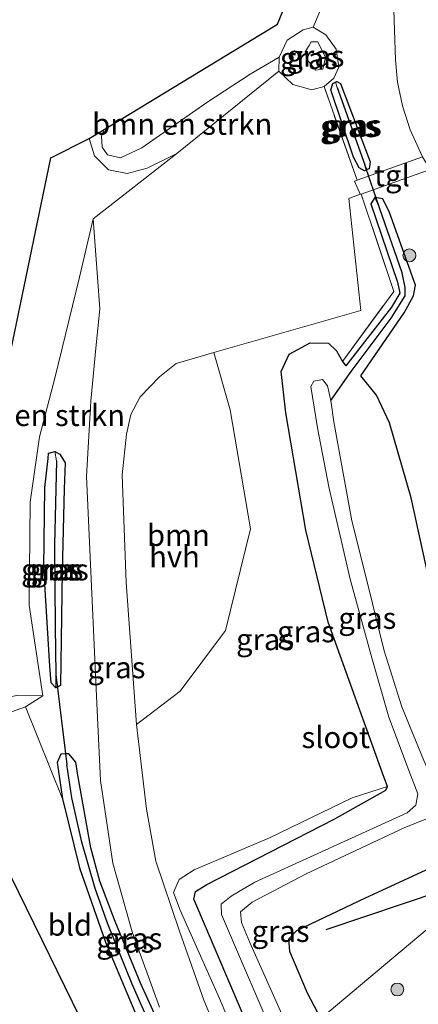
# Model space of a CAD drawing. Units: metres. Extents: x 197449 to 200000, y 389658 to 393751.
# Drawn here: x 198944 to 198990, y 390670 to 390785 of the extents above; entities that cross this region are included whole.
import ezdxf
from ezdxf.enums import TextEntityAlignment as Align

# ---------------------------------------------------------------- set-up
doc = ezdxf.new("R2010")
doc.units = ezdxf.units.M
doc.linetypes.add('IE-TERREINAFSCHEIDING', pattern=[10, 8, -2])
doc.layers.get('0').update_dxf_attribs({"lineweight": 25})
for name, color, linetype, lineweight in [('B-ME-GR-BOMENRIJ-L-B1', 10, 'Continuous', 25), ('B-ME-GR-BOMENSTRUIKEN-GV-B6', 93, 'Continuous', 18), ('B-ME-GR-BOOM-GV-B6', 93, 'Continuous', 18), ('B-ME-GR-BOOM-S-B1', 93, 'Continuous', 18), ('B-ME-GW-INSTEEKWATERGANG-L-B1', 10, 'Continuous', 25), ('B-ME-GW-KRUINLIJN-L-B1', 93, 'Continuous', 18), ('B-ME-GW-TEENLIJN-L-B1', 93, 'Continuous', 18), ('B-ME-GW-WATERGANG-GREPPEL-L-B1', 10, 'Continuous', 25), ('B-ME-IE-GRASLAND-GV-B6', 93, 'Continuous', 18), ('B-ME-IE-GRONDWERKLIJN-GROND_INGERICHT-GV-B6', 253, 'Continuous', 18), ('B-ME-IE-HULPGEOMETRIE-L-B1', 53, 'Continuous', 18), ('B-ME-IE-TERREINAFSCHEIDING-RASTERHEKWERK-L-B1', 8, 'IE-TERREINAFSCHEIDING', 18), ('B-ME-KG-KADASTRAAL-OPNAMEDTMGRENS-L-B1', 10, 'Continuous', 25), ('B-ME-KW-DUIKER-L-B1', 10, 'Continuous', 25), ('B-ME-OG-WATER-GV-B6', 153, 'Continuous', 18), ('B-ME-VH-VERH_SOORT-BITUMEN-GV-B6', 8, 'IE-TERREINAFSCHEIDING-NATUURLIJK-HOUTWAL', 18), ('B-ME-VH-VERH_SOORT-HALF_VERHARDING-GV-B6', 8, 'IE-TERREINAFSCHEIDING-NATUURLIJK-HOUTWAL', 18), ('B-ME-VH-VERH_SOORT-TEGELS-GV-B6', 8, 'Continuous', 18)]:
    doc.layers.add(name, color=color, linetype=linetype, lineweight=lineweight)
doc.styles.add('NLCS-ISO', font='NLCS-ISO.TTF')
doc.linetypes.add('IE-TERREINAFSCHEIDING-NATUURLIJK-HOUTWAL', pattern='A,7,-1.5,[67,NLCS.SHX,S=0.75,R=45,X=0,Y=0],-1.5,7,-1.5,[70,NLCS.SHX,S=0.75,R=0,X=0,Y=0],-1.5', length=20)

# ---------------------------------------------------------------- blocks, each defined once
blk = doc.blocks.new('boom')
blk.add_hatch(color=256).paths.add_polyline_path([(-0.75, 0, 1), (0.75, 0, 1)])
blk.add_circle((0, 0), 0.75)

msp = doc.modelspace()

# ---------------------------------------------------------------- linework, layer by layer
at = {"layer": 'B-ME-GR-BOMENRIJ-L-B1'}
msp.add_line((198997.19, 390685.16, 25.07), (198979.23, 390679.11, 24.67), dxfattribs=at)
at = {"layer": 'B-ME-GR-BOMENSTRUIKEN-GV-B6'}
for points in [[(199001.87, 390850.13, 25.87), (199000.04, 390836.9, 25.68), (198996.26, 390825.38, 25.63), (198992.28, 390814.2, 25.53), (198988.81, 390815.75, 25.66), (198987.37, 390807.82, 25.46), (198982.73, 390796.03, 25.46), (198977.74, 390784.33, 25.59), (198976.57, 390783.99, 25.73), (198974.71, 390782.79, 25.8), (198973.77, 390780.81, 26.12), (198970.39, 390778.85, 26.17), (198965.35, 390775.52, 26.38), (198957.76, 390770.24, 26.38), (198955.27, 390769.09, 26.41), (198953.75, 390769.42, 26.51), (198953.13, 390770.33, 26.47), (198953.06, 390771.59, 26.49), (198953.37, 390772.39, 26.64), (198973.58, 390784.68, 26.23), (198989.17, 390822.78, 26.03), (198998.83, 390865.06, 25.96)], [(198973.77, 390780.81, 26.12), (198973.73, 390779.17, 25.83), (198961.83, 390769.57, 25.6), (198958.37, 390767.89, 25.8), (198956.03, 390767.26, 25.93), (198953.85, 390767.68, 26.06), (198952.22, 390769.32, 26.09), (198951.61, 390771.35, 26.13), (198953.37, 390772.39, 26.64), (198953.06, 390771.59, 26.49), (198953.13, 390770.33, 26.47), (198953.75, 390769.42, 26.51), (198955.27, 390769.09, 26.41), (198957.76, 390770.24, 26.38), (198965.35, 390775.52, 26.38), (198970.39, 390778.85, 26.17), (198973.77, 390780.81, 26.12)], [(198933.62, 390704.05, 26.4), (198947.13, 390769.07, 26.12), (198951.61, 390771.35, 26.13), (198952.22, 390769.32, 26.09), (198953.85, 390767.68, 26.06), (198956.03, 390767.26, 25.93), (198958.37, 390767.89, 25.8), (198961.83, 390769.57, 25.6), (198952.08, 390761.98, 25.69), (198950.47, 390755.19, 25.8), (198947.66, 390743.57, 25.81), (198945.82, 390736.56, 25.8), (198944.71, 390728.95, 25.8), (198944.61, 390716.94, 25.94), (198946.21, 390706.4, 25.84), (198943.35, 390706.47, 26), (198937.83, 390705.37, 26.35), (198933.62, 390704.05, 26.4)]]:
    msp.add_polyline3d(points, dxfattribs=at)
at = {"layer": 'B-ME-GR-BOOM-GV-B6'}
msp.add_polyline3d([(198957.11, 390703.04, 25.69), (198955.94, 390719.61, 25.65), (198955.44, 390732.16, 25.55), (198955.97, 390736.89, 25.51), (198956.46, 390739.18, 25.47), (198957.54, 390741.22, 25.47), (198959.83, 390743.55, 25.47), (198961.75, 390745.12, 25.48), (198966.14, 390746.39, 25.45), (198968.05, 390739.73, 25.34), (198970.42, 390725.86, 25.31), (198967.49, 390714.02, 25.37), (198962.21, 390706.95, 25.54), (198957.11, 390703.04, 25.69)], dxfattribs=at)
at = {"layer": 'B-ME-GW-INSTEEKWATERGANG-L-B1'}
for points in [[(198980.94, 390777.74, 25.51), (198984.39, 390768.62, 25.48), (198984.25, 390767.8, 25.49), (198984.05, 390767.71, 25.49), (198983.74, 390767.58, 25.49), (198983.08, 390767.91, 25.49), (198982.42, 390769.17, 25.49), (198979.8, 390777.02, 25.5), (198980.04, 390777.76, 25.5), (198980.32, 390777.9, 25.5), (198980.5, 390777.98, 25.5), (198980.94, 390777.74, 25.51)], [(198992.86, 390712.61, 25.04), (198989.17, 390729.47, 25.12), (198986.62, 390738.21, 25.1), (198985.12, 390741.43, 25.1), (198983.29, 390743.67, 25.16), (198988.35, 390751.04, 25.45), (198989.42, 390753.02, 25.49), (198989.67, 390754.25, 25.49), (198986.63, 390762.71, 25.52), (198985.85, 390764.31, 25.52), (198984.91, 390764.46, 25.52), (198984.46, 390763.71, 25.53), (198987.56, 390754.61, 25.47), (198987.84, 390753.33, 25.47), (198986.89, 390751.67, 25.47), (198981.55, 390744.86, 25.11)], [(198972.09, 390663.3, 24.64), (198963.83, 390682.69, 24.64), (198964.01, 390683.6, 24.62), (198965.33, 390684.42, 24.62), (198980.19, 390692.01, 24.62), (198986.22, 390695.41, 24.96), (198986.42, 390695.84, 24.96), (198985.96, 390696.96, 24.96), (198979.48, 390714.96, 25.23), (198976.87, 390725.69, 25.28), (198974.55, 390739.36, 25.27), (198974.02, 390744.18, 25.27), (198974.95, 390746.22, 25.27), (198977.39, 390747.53, 25.27), (198979.54, 390747.48, 25.26), (198980.47, 390746.59, 25.26), (198981.14, 390745.34, 25.17), (198981.55, 390744.86, 25.11)], [(198947.61, 390734.87, 25.66), (198948.2, 390734.56, 25.66), (198948.8, 390733.55, 25.65), (198948.71, 390730.51, 25.62), (198948.45, 390720.91, 25.69), (198948.27, 390707.6, 25.69), (198947.73, 390707.31, 25.69), (198947.19, 390707.91, 25.69), (198947.02, 390709.85, 25.7), (198946.31, 390721.32, 25.79), (198946.42, 390730.66, 25.68), (198946.82, 390734.05, 25.68), (198946.85, 390734.67, 25.68), (198947.61, 390734.87, 25.66)], [(198964.68, 390657.4, 25.67), (198957.63, 390672.84, 25.73), (198954.64, 390680.1, 25.79), (198952.87, 390684.8, 25.79), (198951.82, 390688.66, 25.79), (198950.29, 390697.13, 25.84), (198950.05, 390698.64, 25.85), (198949.24, 390699.61, 25.88), (198948.84, 390699.61, 25.9), (198948.32, 390699.6, 25.92), (198947.86, 390698.62, 25.93), (198948.49, 390694.38, 25.91), (198950.48, 390686.35, 25.86), (198953.51, 390677.67, 25.84), (198962.72, 390655.81, 25.82)], [(198978.63, 390668.77, 24.43), (198977.09, 390671.72, 24.43), (198975.01, 390676.6, 24.47), (198974.88, 390678.08, 24.47), (198975.83, 390679.03, 24.48), (198983.84, 390682.85, 24.64), (198994.89, 390687.94, 24.89)]]:
    msp.add_polyline3d(points, dxfattribs=at)
at = {"layer": 'B-ME-GW-KRUINLIJN-L-B1'}
for points in [[(198977.27, 390782.17, 26.96), (198976.81, 390781.45, 26.96), (198977.04, 390780.5, 26.96), (198978.04, 390779.31, 26.92), (198978.87, 390779.4, 26.89), (198979.18, 390780.78, 26.82), (198978.28, 390782.59, 26.82), (198977.49, 390782.59, 26.82), (198977.27, 390782.17, 26.96)], [(198973.77, 390780.81, 26.12), (198970.39, 390778.85, 26.17), (198965.35, 390775.52, 26.38), (198957.76, 390770.24, 26.38), (198955.27, 390769.09, 26.41), (198953.75, 390769.42, 26.51), (198953.13, 390770.33, 26.47), (198953.06, 390771.59, 26.49), (198953.37, 390772.39, 26.64)], [(198986.42, 390695.84, 24.96), (198982.29, 390694.52, 25.24), (198972.63, 390689.85, 25.36), (198963.85, 390686.11, 25.47), (198962.09, 390684.97, 25.52), (198961.45, 390683.48, 25.52), (198962.22, 390681.41, 25.54), (198966.81, 390671.11, 25.48), (198970.63, 390662.08, 25.49)]]:
    msp.add_polyline3d(points, dxfattribs=at)
at = {"layer": 'B-ME-GW-TEENLIJN-L-B1'}
msp.add_line((198944.17, 390705.1, 25.86), (198946.21, 390706.4, 25.84), dxfattribs=at)
for points in [[(198979, 390777.38, 25.57), (198980.13, 390778.36, 25.58), (198980.74, 390779.64, 25.49), (198980.4, 390781.74, 25.5), (198979.2, 390783.41, 25.69), (198977.74, 390784.33, 25.59)], [(198951.61, 390771.35, 26.13), (198952.22, 390769.32, 26.09), (198953.85, 390767.68, 26.06), (198956.03, 390767.26, 25.93), (198958.37, 390767.89, 25.8), (198961.83, 390769.57, 25.6)]]:
    msp.add_polyline3d(points, dxfattribs=at)
at = {"layer": 'B-ME-GW-WATERGANG-GREPPEL-L-B1'}
msp.add_line((198980.52, 390777.27, 25.14), (198983.75, 390768.26, 25.14), dxfattribs=at)
for points in [[(198979.79, 390740.82, 23.73), (198982.18, 390744.19, 24.67), (198986.83, 390750.41, 24.9), (198988.45, 390752.99, 24.99), (198988.48, 390753.99, 24.99), (198988.1, 390755.68, 24.99), (198985.51, 390763.14, 24.99)], [(198947.78, 390733.79, 25.41), (198947.55, 390723.96, 25.36), (198947.64, 390714.5, 25.36), (198947.73, 390708.88, 25.46)], [(198963.78, 390656.58, 25.18), (198956.62, 390672.79, 25.28), (198953.73, 390679.9, 25.41), (198952.3, 390683.93, 25.41), (198950.75, 390689.33, 25.42), (198949.59, 390694.5, 25.45), (198948.99, 390698.38, 25.47)]]:
    msp.add_polyline3d(points, dxfattribs=at)
at = {"layer": 'B-ME-IE-GRASLAND-GV-B6'}
for points in [[(198987.05, 390788.67, 25.35), (198987.35, 390780.51, 25.33), (198987.57, 390777.9, 25.34), (198988.15, 390775.14, 25.35), (198989.05, 390772.33, 25.36), (198990.5, 390769.19, 25.37), (198982.87, 390766.49, 25.54), (198979, 390777.38, 25.57), (198980.13, 390778.36, 25.58), (198980.74, 390779.64, 25.49), (198980.4, 390781.74, 25.5), (198979.2, 390783.41, 25.69), (198977.74, 390784.33, 25.59), (198982.73, 390796.03, 25.46)], [(198977.74, 390784.33, 25.59), (198979.2, 390783.41, 25.69), (198980.4, 390781.74, 25.5), (198980.74, 390779.64, 25.49), (198980.13, 390778.36, 25.58), (198979, 390777.38, 25.57), (198977.57, 390777.02, 25.57), (198975.36, 390777.63, 25.57), (198973.73, 390779.17, 25.83), (198973.77, 390780.81, 26.12), (198974.71, 390782.79, 25.8), (198976.57, 390783.99, 25.73), (198977.74, 390784.33, 25.59)], [(198977.27, 390782.17, 26.96), (198977.49, 390782.59, 26.82), (198978.28, 390782.59, 26.82), (198979.18, 390780.78, 26.82), (198978.87, 390779.4, 26.89), (198978.04, 390779.31, 26.92), (198977.04, 390780.5, 26.96), (198976.81, 390781.45, 26.96), (198977.27, 390782.17, 26.96)], [(198977.27, 390782.17, 26.96), (198976.81, 390781.45, 26.96), (198977.04, 390780.5, 26.96), (198978.04, 390779.31, 26.92), (198978.87, 390779.4, 26.89), (198979.18, 390780.78, 26.82), (198978.28, 390782.59, 26.82), (198977.49, 390782.59, 26.82), (198977.27, 390782.17, 26.96)], [(198980.32, 390777.9, 25.5), (198980.04, 390777.76, 25.5), (198979.8, 390777.02, 25.5), (198982.42, 390769.17, 25.49), (198983.08, 390767.91, 25.49), (198983.74, 390767.58, 25.49), (198984.05, 390767.71, 25.49), (198984.25, 390767.8, 25.49), (198984.39, 390768.62, 25.48), (198980.94, 390777.74, 25.51), (198980.5, 390777.98, 25.5), (198980.32, 390777.9, 25.5)], [(198980.32, 390777.9, 25.5), (198980.52, 390777.27, 25.14), (198983.75, 390768.26, 25.14), (198984.05, 390767.71, 25.49), (198983.74, 390767.58, 25.49), (198983.08, 390767.91, 25.49), (198982.42, 390769.17, 25.49), (198979.8, 390777.02, 25.5), (198980.04, 390777.76, 25.5), (198980.32, 390777.9, 25.5)], [(198980.32, 390777.9, 25.5), (198980.5, 390777.98, 25.5), (198980.94, 390777.74, 25.51), (198984.39, 390768.62, 25.48), (198984.25, 390767.8, 25.49), (198984.05, 390767.71, 25.49), (198983.75, 390768.26, 25.14), (198980.52, 390777.27, 25.14), (198980.32, 390777.9, 25.5)], [(198984.91, 390764.46, 25.52), (198984.46, 390763.71, 25.53), (198987.56, 390754.61, 25.47), (198987.84, 390753.33, 25.47), (198986.89, 390751.67, 25.47), (198981.55, 390744.86, 25.11), (198981.14, 390745.34, 25.17), (198987.13, 390753.5, 25.53), (198983.34, 390764.86, 25.54), (198991.38, 390767.72, 25.29)], [(198969.11, 390661.06, 25.52), (198964.97, 390670.91, 25.58), (198962.14, 390678.95, 25.58), (198959.39, 390687.13, 25.6), (198958.28, 390693.17, 25.68), (198957.11, 390703.04, 25.69), (198962.21, 390706.95, 25.54), (198967.49, 390714.02, 25.37), (198970.42, 390725.86, 25.31), (198968.05, 390739.73, 25.34), (198966.14, 390746.39, 25.45), (198983.3, 390751.31, 25.32), (198981.89, 390764.35, 25.61), (198983.2, 390764.84, 25.54), (198983.34, 390764.86, 25.54), (198987.13, 390753.5, 25.53), (198981.14, 390745.34, 25.17), (198980.47, 390746.59, 25.26), (198979.54, 390747.48, 25.26), (198977.39, 390747.53, 25.27), (198974.95, 390746.22, 25.27), (198974.02, 390744.18, 25.27), (198974.55, 390739.36, 25.27), (198976.87, 390725.69, 25.28), (198979.48, 390714.96, 25.23), (198985.96, 390696.96, 24.96), (198986.42, 390695.84, 24.96), (198982.29, 390694.52, 25.24), (198972.63, 390689.85, 25.36), (198963.85, 390686.11, 25.47), (198962.09, 390684.97, 25.52), (198961.45, 390683.48, 25.52), (198962.22, 390681.41, 25.54), (198966.81, 390671.11, 25.48), (198970.63, 390662.08, 25.49)], [(198972.09, 390663.3, 24.64), (198963.83, 390682.69, 24.64), (198964.01, 390683.6, 24.62), (198965.33, 390684.42, 24.62), (198980.19, 390692.01, 24.62), (198986.22, 390695.41, 24.96), (198986.42, 390695.84, 24.96), (198985.96, 390696.96, 24.96), (198979.48, 390714.96, 25.23), (198976.87, 390725.69, 25.28), (198974.55, 390739.36, 25.27), (198974.02, 390744.18, 25.27), (198974.95, 390746.22, 25.27), (198977.39, 390747.53, 25.27), (198979.54, 390747.48, 25.26), (198980.47, 390746.59, 25.26), (198981.14, 390745.34, 25.17), (198981.55, 390744.86, 25.11), (198986.89, 390751.67, 25.47), (198987.84, 390753.33, 25.47), (198987.56, 390754.61, 25.47), (198984.46, 390763.71, 25.53), (198984.91, 390764.46, 25.52)], [(198984.91, 390764.46, 25.52), (198985.51, 390763.14, 24.99), (198988.1, 390755.68, 24.99), (198988.48, 390753.99, 24.99), (198988.45, 390752.99, 24.99), (198986.83, 390750.41, 24.9), (198982.18, 390744.19, 24.67), (198979.79, 390740.82, 23.73), (198979.4, 390742.51, 23.85), (198978.84, 390743.27, 23.85), (198977.82, 390743.06, 23.85), (198977.46, 390742.42, 23.85), (198978.25, 390737.6, 23.38), (198979.55, 390730.74, 23.38), (198982.05, 390719.98, 23.38), (198984.58, 390710.81, 23.38), (198986.55, 390703.9, 23.38), (198989.07, 390697.19, 23.38), (198989.96, 390694.96, 23.38), (198989.7, 390693.65, 23.38), (198988.71, 390692.74, 23.38), (198970.93, 390684.69, 23.38), (198968.16, 390683.05, 23.38), (198967.02, 390682.11, 23.38), (198967.05, 390680.89, 23.38), (198973.85, 390665.05, 23.39)], [(198975.37, 390666.42, 23.38), (198970.34, 390677.63, 23.38), (198969.38, 390679.99, 23.38), (198969.24, 390681.23, 23.38), (198970.63, 390682.36, 23.38), (198976.91, 390685.63, 23.38), (198988.43, 390691.03, 23.38), (198991.46, 390692.26, 23.38), (198992.55, 390693.18, 23.38), (198992.58, 390694.45, 23.38), (198990.64, 390698.86, 23.38), (198988.09, 390705.11, 23.38), (198986.03, 390711.65, 23.38), (198984, 390719.83, 23.38), (198982.25, 390726.79, 23.38), (198980.16, 390738.31, 23.38), (198979.79, 390740.82, 23.73), (198982.18, 390744.19, 24.67), (198986.83, 390750.41, 24.9), (198988.45, 390752.99, 24.99), (198988.48, 390753.99, 24.99), (198988.1, 390755.68, 24.99), (198985.51, 390763.14, 24.99), (198984.91, 390764.46, 25.52)], [(198984.91, 390764.46, 25.52), (198985.85, 390764.31, 25.52), (198986.63, 390762.71, 25.52), (198989.67, 390754.25, 25.49), (198989.42, 390753.02, 25.49), (198988.35, 390751.04, 25.45), (198983.29, 390743.67, 25.16), (198985.12, 390741.43, 25.1), (198986.62, 390738.21, 25.1), (198989.17, 390729.47, 25.12), (198992.86, 390712.61, 25.04), (198997.37, 390699.56, 25.19), (198998.84, 390693.84, 25.12), (198998.86, 390692.03, 25.09), (198997.68, 390690.11, 25.04), (198994.89, 390687.94, 24.89), (198983.84, 390682.85, 24.64), (198975.83, 390679.03, 24.48), (198974.88, 390678.08, 24.47), (198975.01, 390676.6, 24.47), (198977.09, 390671.72, 24.43), (198978.63, 390668.77, 24.43)], [(198992.86, 390712.61, 25.04), (198989.17, 390729.47, 25.12), (198986.62, 390738.21, 25.1), (198985.12, 390741.43, 25.1), (198983.29, 390743.67, 25.16), (198988.35, 390751.04, 25.45), (198989.42, 390753.02, 25.49), (198989.67, 390754.25, 25.49), (198986.63, 390762.71, 25.52), (198985.85, 390764.31, 25.52), (198984.91, 390764.46, 25.52)], [(198948.84, 390699.61, 25.9), (198948.32, 390699.6, 25.92), (198947.86, 390698.62, 25.93), (198948.49, 390694.38, 25.91), (198944.17, 390705.1, 25.86), (198946.21, 390706.4, 25.84), (198944.61, 390716.94, 25.94), (198944.71, 390728.95, 25.8), (198945.82, 390736.56, 25.8), (198947.66, 390743.57, 25.81), (198950.47, 390755.19, 25.8), (198952.08, 390761.98, 25.69), (198952.85, 390751.48, 25.74), (198952.39, 390746.92, 25.74), (198951.79, 390740.74, 25.74), (198951.3, 390731.96, 25.69), (198952.55, 390704.69, 25.76), (198952.93, 390696.51, 25.76), (198954.35, 390686.9, 25.76), (198956.61, 390678.9, 25.76), (198959.8, 390670.12, 25.72)], [(198947.73, 390707.31, 25.69), (198948.27, 390707.6, 25.69), (198948.45, 390720.91, 25.69), (198948.71, 390730.51, 25.62), (198948.8, 390733.55, 25.65), (198948.2, 390734.56, 25.66), (198947.61, 390734.87, 25.66), (198946.85, 390734.67, 25.68), (198946.82, 390734.05, 25.68), (198946.42, 390730.66, 25.68), (198946.31, 390721.32, 25.79), (198947.02, 390709.85, 25.7), (198947.19, 390707.91, 25.69), (198947.73, 390707.31, 25.69)], [(198947.73, 390707.31, 25.69), (198947.19, 390707.91, 25.69), (198947.02, 390709.85, 25.7), (198946.31, 390721.32, 25.79), (198946.42, 390730.66, 25.68), (198946.82, 390734.05, 25.68), (198946.85, 390734.67, 25.68), (198947.61, 390734.87, 25.66), (198947.78, 390733.79, 25.41), (198947.55, 390723.96, 25.36), (198947.64, 390714.5, 25.36), (198947.73, 390708.88, 25.46), (198947.73, 390707.31, 25.69)], [(198947.73, 390707.31, 25.69), (198947.73, 390708.88, 25.46), (198947.64, 390714.5, 25.36), (198947.55, 390723.96, 25.36), (198947.78, 390733.79, 25.41), (198947.61, 390734.87, 25.66), (198948.2, 390734.56, 25.66), (198948.8, 390733.55, 25.65), (198948.71, 390730.51, 25.62), (198948.45, 390720.91, 25.69), (198948.27, 390707.6, 25.69), (198947.73, 390707.31, 25.69)], [(198934.46, 390701.66, 25.87), (198933.62, 390704.05, 26.4), (198937.83, 390705.37, 26.35), (198943.35, 390706.47, 26), (198946.21, 390706.4, 25.84), (198944.17, 390705.1, 25.86), (198934.46, 390701.66, 25.87)], [(198948.49, 390694.38, 25.91), (198947.86, 390698.62, 25.93), (198948.32, 390699.6, 25.92), (198948.84, 390699.61, 25.9), (198948.99, 390698.38, 25.47), (198949.59, 390694.5, 25.45), (198950.75, 390689.33, 25.42), (198952.3, 390683.93, 25.41), (198953.73, 390679.9, 25.41), (198956.62, 390672.79, 25.28), (198963.78, 390656.58, 25.18), (198962.72, 390655.81, 25.82), (198953.51, 390677.67, 25.84), (198950.48, 390686.35, 25.86), (198948.49, 390694.38, 25.91)], [(198964.68, 390657.4, 25.67), (198957.63, 390672.84, 25.73), (198954.64, 390680.1, 25.79), (198952.87, 390684.8, 25.79), (198951.82, 390688.66, 25.79), (198950.29, 390697.13, 25.84), (198950.05, 390698.64, 25.85), (198949.24, 390699.61, 25.88), (198948.84, 390699.61, 25.9)], [(198948.84, 390699.61, 25.9), (198949.24, 390699.61, 25.88), (198950.05, 390698.64, 25.85), (198950.29, 390697.13, 25.84), (198951.82, 390688.66, 25.79), (198952.87, 390684.8, 25.79), (198954.64, 390680.1, 25.79), (198957.63, 390672.84, 25.73), (198964.68, 390657.4, 25.67), (198963.78, 390656.58, 25.18), (198956.62, 390672.79, 25.28), (198953.73, 390679.9, 25.41), (198952.3, 390683.93, 25.41), (198950.75, 390689.33, 25.42), (198949.59, 390694.5, 25.45), (198948.99, 390698.38, 25.47), (198948.84, 390699.61, 25.9)], [(198970.63, 390662.08, 25.49), (198966.81, 390671.11, 25.48), (198962.22, 390681.41, 25.54), (198961.45, 390683.48, 25.52), (198962.09, 390684.97, 25.52), (198963.85, 390686.11, 25.47), (198972.63, 390689.85, 25.36), (198982.29, 390694.52, 25.24), (198986.42, 390695.84, 24.96), (198986.22, 390695.41, 24.96), (198980.19, 390692.01, 24.62), (198965.33, 390684.42, 24.62), (198964.01, 390683.6, 24.62), (198963.83, 390682.69, 24.64), (198972.09, 390663.3, 24.64), (198970.63, 390662.08, 25.49)], [(199011.71, 390696.57, 25.31), (198978.63, 390668.77, 24.43), (198977.09, 390671.72, 24.43), (198975.01, 390676.6, 24.47), (198974.88, 390678.08, 24.47), (198975.83, 390679.03, 24.48), (198983.84, 390682.85, 24.64), (198994.89, 390687.94, 24.89)], [(198978.63, 390668.77, 24.43), (199011.71, 390696.57, 25.31), (199012.59, 390694.66, 25.36), (199013.68, 390692.41, 25.36), (199015.48, 390689.32, 25.36), (199017.25, 390686.12, 25.36), (199019.39, 390683.06, 25.36), (199021.41, 390680.46, 25.36), (199023.85, 390677.48, 25.36), (199026.69, 390674.54, 25.37), (199029.35, 390671.98, 25.38), (199031.69, 390670.06, 25.38)]]:
    msp.add_polyline3d(points, dxfattribs=at)
at = {"layer": 'B-ME-IE-GRONDWERKLIJN-GROND_INGERICHT-GV-B6'}
msp.add_polyline3d([(198948.49, 390694.38, 25.91), (198950.48, 390686.35, 25.86), (198953.51, 390677.67, 25.84), (198962.72, 390655.81, 25.82), (198958.55, 390652.51, 25.66), (198934.46, 390701.66, 25.87), (198944.17, 390705.1, 25.86), (198948.49, 390694.38, 25.91)], dxfattribs=at)
at = {"layer": 'B-ME-IE-HULPGEOMETRIE-L-B1'}
for p, q in [((198980.52, 390777.27, 25.14), (198980.32, 390777.9, 25.5)), ((198983.75, 390768.26, 25.14), (198984.05, 390767.71, 25.49)), ((198985.51, 390763.14, 24.99), (198984.91, 390764.46, 25.52)), ((198947.78, 390733.79, 25.41), (198947.61, 390734.87, 25.66)), ((198947.73, 390707.31, 25.69), (198947.73, 390708.88, 25.46)), ((198948.99, 390698.38, 25.47), (198948.84, 390699.61, 25.9))]:
    msp.add_line(p, q, dxfattribs=at)
msp.add_polyline3d([(198978.63, 390668.77, 24.43), (199011.71, 390696.57, 25.31), (199012.13, 390696.97, 25.18), (199015.13, 390699.44, 25.3), (199015.52, 390699.81, 25.32), (199019.84, 390703.11, 25.48), (199021, 390704.08, 25.61), (199025.59, 390707.98, 25.59), (199026.68, 390708.9, 25.49), (199031.01, 390712.28, 25.28), (199031.39, 390712.59, 25.35), (199034.64, 390715, 25.32), (199042.08, 390720.72, 25.33), (199052.3, 390728.8, 25.31), (199063.74, 390739.31, 25.34)], dxfattribs=at)
at = {"layer": 'B-ME-IE-TERREINAFSCHEIDING-RASTERHEKWERK-L-B1'}
msp.add_line((198982.87, 390766.49, 25.54), (198979, 390777.38, 25.57), dxfattribs=at)
msp.add_polyline3d([(198981.14, 390745.34, 25.17), (198987.13, 390753.5, 25.53), (198983.34, 390764.86, 25.54)], dxfattribs=at)
at = {"layer": 'B-ME-KG-KADASTRAAL-OPNAMEDTMGRENS-L-B1'}
msp.add_polyline3d([(198958.55, 390652.51, 25.66), (198934.46, 390701.66, 25.87), (198933.62, 390704.05, 26.4), (198947.13, 390769.07, 26.12), (198951.61, 390771.35, 26.13), (198953.37, 390772.39, 26.64), (198973.58, 390784.68, 26.23), (198989.17, 390822.78, 26.03), (198998.83, 390865.06, 25.96), (198998, 390886.33, 26.24), (198987.59, 390910.94, 25.92), (198977.77, 390925.29, 25.91), (198959.13, 390942.09, 29.23), (198919.85, 390988.65, 29.18), (198906.15, 391007.27, 29.8), (198872.85, 391049.45, 27.67)], dxfattribs=at)
at = {"layer": 'B-ME-KW-DUIKER-L-B1'}
for p, q in [((198985.51, 390763.14, 24.99), (198983.75, 390768.26, 25.14)), ((198947.73, 390708.88, 25.46), (198948.99, 390698.38, 25.47))]:
    msp.add_line(p, q, dxfattribs=at)
at = {"layer": 'B-ME-OG-WATER-GV-B6'}
for points in [[(198973.85, 390665.05, 23.39), (198967.05, 390680.89, 23.38), (198967.02, 390682.11, 23.38), (198968.16, 390683.05, 23.38), (198970.93, 390684.69, 23.38), (198988.71, 390692.74, 23.38), (198989.7, 390693.65, 23.38), (198989.96, 390694.96, 23.38), (198989.07, 390697.19, 23.38), (198986.55, 390703.9, 23.38), (198984.58, 390710.81, 23.38), (198982.05, 390719.98, 23.38), (198979.55, 390730.74, 23.38), (198978.25, 390737.6, 23.38), (198977.46, 390742.42, 23.85), (198977.82, 390743.06, 23.85), (198978.84, 390743.27, 23.85), (198979.4, 390742.51, 23.85), (198979.79, 390740.82, 23.73), (198980.16, 390738.31, 23.38), (198982.25, 390726.79, 23.38), (198984, 390719.83, 23.38), (198986.03, 390711.65, 23.38), (198988.09, 390705.11, 23.38), (198990.64, 390698.86, 23.38)], [(198991.46, 390692.26, 23.38), (198988.43, 390691.03, 23.38), (198976.91, 390685.63, 23.38), (198970.63, 390682.36, 23.38), (198969.24, 390681.23, 23.38), (198969.38, 390679.99, 23.38), (198970.34, 390677.63, 23.38), (198975.37, 390666.42, 23.38)]]:
    msp.add_polyline3d(points, dxfattribs=at)
at = {"layer": 'B-ME-VH-VERH_SOORT-BITUMEN-GV-B6'}
msp.add_polyline3d([(198990.5, 390769.19, 25.37), (198989.05, 390772.33, 25.36), (198988.15, 390775.14, 25.35), (198987.57, 390777.9, 25.34), (198987.35, 390780.51, 25.33), (198987.05, 390788.67, 25.35)], dxfattribs=at)
at = {"layer": 'B-ME-VH-VERH_SOORT-HALF_VERHARDING-GV-B6'}
for points in [[(198959.8, 390670.12, 25.72), (198956.61, 390678.9, 25.76), (198954.35, 390686.9, 25.76), (198952.93, 390696.51, 25.76), (198952.55, 390704.69, 25.76), (198951.3, 390731.96, 25.69), (198951.79, 390740.74, 25.74), (198952.39, 390746.92, 25.74), (198952.85, 390751.48, 25.74), (198952.08, 390761.98, 25.69), (198961.83, 390769.57, 25.6), (198973.73, 390779.17, 25.83), (198975.36, 390777.63, 25.57), (198977.57, 390777.02, 25.57), (198979, 390777.38, 25.57), (198982.87, 390766.49, 25.54), (198982.54, 390766.38, 25.54), (198983.2, 390764.84, 25.54), (198981.89, 390764.35, 25.61), (198983.3, 390751.31, 25.32), (198966.14, 390746.39, 25.45)], [(198966.14, 390746.39, 25.45), (198961.75, 390745.12, 25.48), (198959.83, 390743.55, 25.47), (198957.54, 390741.22, 25.47), (198956.46, 390739.18, 25.47), (198955.97, 390736.89, 25.51), (198955.44, 390732.16, 25.55), (198955.94, 390719.61, 25.65), (198957.11, 390703.04, 25.69), (198958.28, 390693.17, 25.68), (198959.39, 390687.13, 25.6), (198962.14, 390678.95, 25.58), (198964.97, 390670.91, 25.58), (198969.11, 390661.06, 25.52)]]:
    msp.add_polyline3d(points, dxfattribs=at)
at = {"layer": 'B-ME-VH-VERH_SOORT-TEGELS-GV-B6'}
msp.add_polyline3d([(198991.38, 390767.72, 25.29), (198983.34, 390764.86, 25.54), (198983.2, 390764.84, 25.54), (198982.54, 390766.38, 25.54), (198982.87, 390766.49, 25.54), (198990.5, 390769.19, 25.37), (198991.38, 390767.72, 25.29)], dxfattribs=at)

# ---------------------------------------------------------------- block references
at = {"layer": 'B-ME-GR-BOOM-S-B1', "rotation": 90}
for p in [(198988.96, 390757.71, 25.55), (198987.55, 390672.17, 25.01)]:
    msp.add_blockref('boom', p, dxfattribs=at)

# ---------------------------------------------------------------- texts
at = {"layer": 'B-ME-GR-BOMENSTRUIKEN-GV-B6', "ltscale": 0.2, "style": 'NLCS-ISO'}
for p in [(198962.46, 390773.02), (198945.28, 390739.08)]:
    msp.add_text('bmn en strkn', height=2.5, dxfattribs=at).set_placement(p, align=Align.MIDDLE_CENTER)
at = {"layer": 'B-ME-GR-BOOM-GV-B6', "ltscale": 0.2, "style": 'NLCS-ISO'}
msp.add_text('bmn', height=2.5, dxfattribs=at).set_placement((198962.02, 390725.11), align=Align.MIDDLE_CENTER)
at = {"layer": 'B-ME-IE-GRASLAND-GV-B6', "ltscale": 0.2, "style": 'NLCS-ISO'}
for p in [(198977.24, 390780.68), (198978, 390780.95), (198978, 390780.95), (198981.92, 390772.74), (198982.1, 390772.78), (198982.36, 390772.85), (198947.04, 390721.09), (198947.55, 390721.09), (198948.18, 390721.09), (198984.05, 390715.44), (198976.9, 390713.88), (198972.12, 390712.96), (198954.79, 390709.69), (198956.76, 390678.1), (198973.93, 390678.96), (198955.82, 390677.71)]:
    msp.add_text('gras', height=2.5, dxfattribs=at).set_placement(p, align=Align.MIDDLE_CENTER)
at = {"layer": 'B-ME-IE-GRONDWERKLIJN-GROND_INGERICHT-GV-B6', "ltscale": 0.2, "style": 'NLCS-ISO'}
msp.add_text('bld', height=2.5, dxfattribs=at).set_placement((198949.35, 390679.69), align=Align.MIDDLE_CENTER)
at = {"layer": 'B-ME-OG-WATER-GV-B6', "ltscale": 0.2, "style": 'NLCS-ISO'}
msp.add_text('sloot', height=2.5, dxfattribs=at).set_placement((198980.37, 390701.55), align=Align.MIDDLE_CENTER)
at = {"layer": 'B-ME-VH-VERH_SOORT-HALF_VERHARDING-GV-B6', "ltscale": 0.2, "style": 'NLCS-ISO'}
msp.add_text('hvh', height=2.5, dxfattribs=at).set_placement((198961.56, 390722.62), align=Align.MIDDLE_CENTER)
at = {"layer": 'B-ME-VH-VERH_SOORT-TEGELS-GV-B6', "ltscale": 0.2, "style": 'NLCS-ISO'}
msp.add_text('tgl', height=2.5, dxfattribs=at).set_placement((198986.92, 390767.02), align=Align.MIDDLE_CENTER)

doc.saveas('drawing.dxf')
